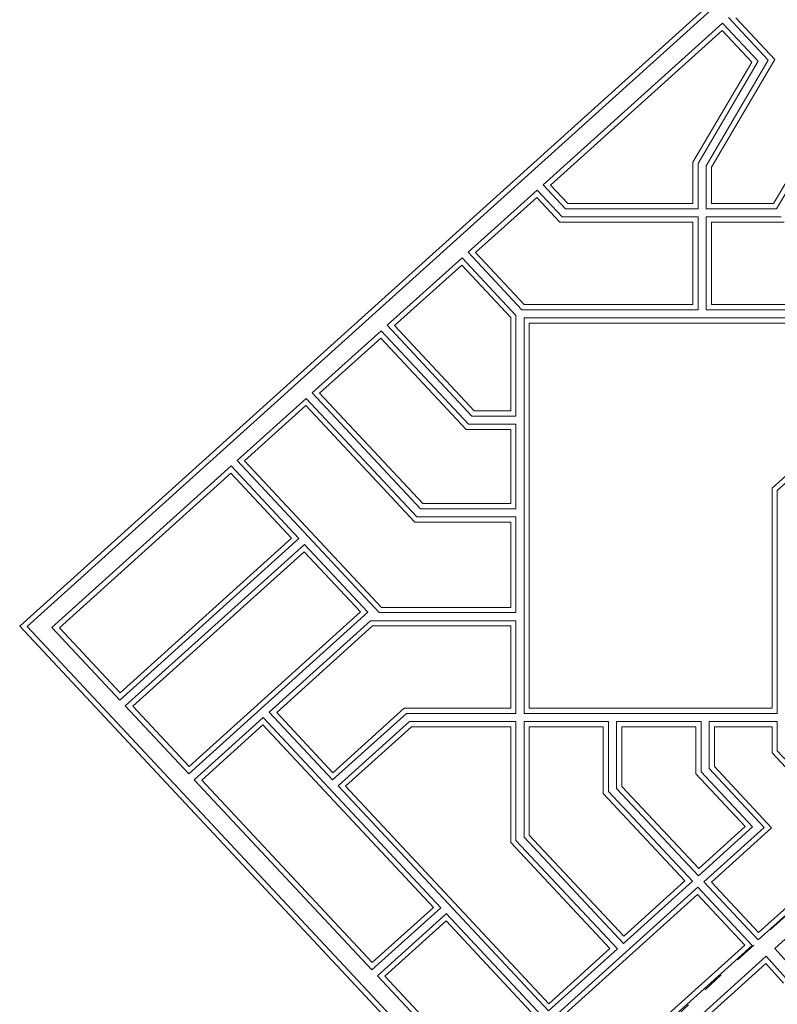
# Model space of a CAD drawing. Units: millimetres. Extents: x 544102 to 547200, y 6696943 to 6700000.
# Drawn here: x 544102 to 544755, y 6697986 to 6698835 of the extents above; entities that cross this region are included whole.
import ezdxf

# ---------------------------------------------------------------- set-up
doc = ezdxf.new("R2010")
doc.units = ezdxf.units.MM
doc.header["$LTSCALE"] = 3
doc.linetypes.add('DASHDOT2', pattern=[12.7, 6.35, -3.175, 0, -3.175])
for name, color, linetype, lineweight in [('P01', 1, 'Continuous', 5), ('p02', 6, 'Continuous', 5), ('P03', 2, 'Continuous', 5)]:
    doc.layers.add(name, color=color, linetype=linetype, lineweight=lineweight)

msp = doc.modelspace()

# ---------------------------------------------------------------- linework, layer by layer
at = {"layer": 'P01'}
for p, q in [((544769.57, 6698907.86), (544108.54, 6698311.71)), ((544712.85, 6698836.51), (544747.18, 6698799.76)), ((544707.65, 6698831.82), (544553.1, 6698692.44)), ((544707.65, 6698831.82), (544738.49, 6698798.8)), ((544837.64, 6698813.08), (544754.34, 6698671.62)), ((544738.49, 6698798.8), (544686.64, 6698710.74)), ((544747.18, 6698799.76), (544693.64, 6698708.83)), ((544686.64, 6698710.74), (544686.64, 6698671.62)), ((544693.64, 6698708.83), (544693.64, 6698671.62)), ((544547.9, 6698687.75), (544488.49, 6698634.17)), ((544547.9, 6698687.75), (544569.51, 6698664.62)), ((544553.1, 6698692.44), (544572.55, 6698671.62)), ((544686.64, 6698671.62), (544572.55, 6698671.62)), ((544754.34, 6698671.62), (544693.64, 6698671.62)), ((544686.64, 6698664.62), (544569.51, 6698664.62)), ((544686.64, 6698664.62), (544686.64, 6698584.62)), ((544693.64, 6698664.62), (544693.64, 6698584.62)), ((544758.34, 6698664.62), (544693.64, 6698664.62)), ((544483.29, 6698629.48), (544418.72, 6698571.25)), ((544483.29, 6698629.48), (544529.73, 6698579.76)), ((544488.49, 6698634.17), (544534.77, 6698584.62)), ((544529.73, 6698579.76), (544529.73, 6698492.97)), ((544686.64, 6698584.62), (544534.77, 6698584.62)), ((544803.95, 6698577.62), (544536.73, 6698577.62)), ((544536.73, 6698577.62), (544536.73, 6698236.62)), ((544804.07, 6698584.62), (544693.64, 6698584.62)), ((544418.72, 6698571.25), (544491.84, 6698492.97)), ((544413.52, 6698566.56), (544354.11, 6698512.98)), ((544413.52, 6698566.56), (544488.8, 6698485.97)), ((544354.11, 6698512.98), (544447.47, 6698413.04)), ((544348.91, 6698508.29), (544289.5, 6698454.71)), ((544348.91, 6698508.29), (544444.43, 6698406.04)), ((544529.73, 6698492.97), (544491.84, 6698492.97)), ((544529.73, 6698485.97), (544488.8, 6698485.97)), ((544529.73, 6698485.97), (544529.73, 6698413.04)), ((544820.5, 6698488.07), (544754.95, 6698428.96)), ((544284.3, 6698450.02), (544129.92, 6698310.79)), ((544284.3, 6698450.02), (544342.74, 6698387.46)), ((544289.5, 6698454.71), (544411.95, 6698323.62)), ((544754.95, 6698428.96), (544754.95, 6698236.62)), ((544529.73, 6698413.04), (544447.47, 6698413.04)), ((544529.73, 6698406.04), (544444.43, 6698406.04)), ((544529.73, 6698406.04), (544529.73, 6698323.62)), ((544342.74, 6698387.46), (544188.36, 6698248.23)), ((544347.52, 6698382.35), (544193.13, 6698243.12)), ((544347.52, 6698382.35), (544402.13, 6698323.87)), ((544402.13, 6698323.87), (544247.75, 6698184.65)), ((544529.73, 6698323.62), (544411.95, 6698323.62)), ((544404.54, 6698316.62), (544317.15, 6698237.8)), ((544529.73, 6698316.62), (544404.54, 6698316.62)), ((544529.73, 6698316.62), (544529.73, 6698236.62)), ((544108.54, 6698311.71), (545364.82, 6696966.82)), ((544129.92, 6698310.79), (544188.36, 6698248.23)), ((544193.13, 6698243.12), (544247.75, 6698184.65)), ((544317.15, 6698237.8), (544371.77, 6698179.33)), ((544311.95, 6698233.12), (544252.53, 6698179.53)), ((544311.95, 6698233.12), (544465.01, 6698069.26)), ((544435.29, 6698236.62), (544371.77, 6698179.33)), ((544437.98, 6698229.62), (544376.55, 6698174.22)), ((544529.73, 6698236.62), (544435.29, 6698236.62)), ((544529.73, 6698229.62), (544437.98, 6698229.62)), ((544529.73, 6698229.62), (544529.73, 6698127.3)), ((544754.95, 6698236.62), (544536.73, 6698236.62)), ((544609.49, 6698229.62), (544536.73, 6698229.62)), ((544536.73, 6698229.62), (544536.73, 6698130.06)), ((544609.49, 6698229.62), (544609.49, 6698169.33)), ((544689.26, 6698229.62), (544616.49, 6698229.62)), ((544616.49, 6698229.62), (544616.49, 6698172.09)), ((544689.26, 6698229.62), (544689.26, 6698186.42)), ((544696.26, 6698229.62), (544696.26, 6698189.19)), ((544754.95, 6698229.62), (544696.26, 6698229.62)), ((544754.95, 6698229.62), (544754.95, 6698204.45)), ((544754.95, 6698204.45), (544830.07, 6698124.03)), ((544696.26, 6698189.19), (544743.67, 6698138.43)), ((544252.53, 6698179.53), (544405.59, 6698015.68)), ((544689.26, 6698186.42), (544733.69, 6698138.86)), ((544376.55, 6698174.22), (544557.78, 6697980.21)), ((544616.49, 6698172.09), (544686.93, 6698096.68)), ((544609.49, 6698169.33), (544681.73, 6698091.99)), ((544733.69, 6698138.86), (544686.93, 6698096.68)), ((544743.67, 6698138.43), (544691.71, 6698091.57)), ((544536.73, 6698130.06), (544622.33, 6698038.42)), ((544529.73, 6698127.3), (544617.13, 6698033.73)), ((544830.07, 6698124.03), (544738.51, 6698041.47)), ((544838.08, 6698111.06), (544752.71, 6698034.07)), ((544686.51, 6698086.88), (544562.56, 6697975.09)), ((544681.73, 6698091.99), (544622.33, 6698038.42)), ((544686.51, 6698086.88), (544733.31, 6698036.78)), ((544691.71, 6698091.57), (544738.51, 6698041.47)), ((544465.01, 6698069.26), (544405.59, 6698015.68)), ((544469.79, 6698064.15), (544410.37, 6698010.56)), ((544469.73, 6698064.21), (544604.16, 6697920.3)), ((544733.31, 6698036.78), (544609.36, 6697924.99)), ((544774.59, 6698009.8), (544752.71, 6698034.07)), ((544745.28, 6698027.37), (544554.98, 6697855.75)), ((544617.13, 6698033.73), (544557.78, 6697980.21)), ((544764.68, 6698005.86), (544745.28, 6698027.37)), ((544410.37, 6698010.56), (544544.74, 6697866.71))]:
    msp.add_line(p, q, dxfattribs=at)
at = {"layer": 'p02'}
for p, q in [((544763.65, 6698908.58), (544102.12, 6698311.98)), ((544719.26, 6698836.23), (544752.76, 6698800.37)), ((544707.38, 6698825.51), (544559.52, 6698692.17)), ((544707.38, 6698825.51), (544732.91, 6698798.19)), ((544832.18, 6698812.68), (544751.77, 6698676.12)), ((544732.91, 6698798.19), (544682.14, 6698711.97)), ((544752.76, 6698800.37), (544698.14, 6698707.61)), ((544682.14, 6698711.97), (544682.14, 6698676.12)), ((544698.14, 6698707.61), (544698.14, 6698676.12)), ((544559.52, 6698692.17), (544574.5, 6698676.12)), ((544547.63, 6698681.45), (544494.9, 6698633.89)), ((544547.63, 6698681.45), (544567.56, 6698660.12)), ((544682.14, 6698676.12), (544574.5, 6698676.12)), ((544751.77, 6698676.12), (544698.14, 6698676.12)), ((544682.14, 6698660.12), (544567.56, 6698660.12)), ((544682.14, 6698660.12), (544682.14, 6698589.12)), ((544760.91, 6698660.12), (544698.14, 6698660.12)), ((544698.14, 6698660.12), (544698.14, 6698589.12)), ((544494.9, 6698633.89), (544536.72, 6698589.12)), ((544483.02, 6698623.17), (544425.14, 6698570.98)), ((544483.02, 6698623.17), (544525.23, 6698577.98)), ((544682.14, 6698589.12), (544536.72, 6698589.12)), ((544801.5, 6698589.12), (544698.14, 6698589.12)), ((544525.23, 6698577.98), (544525.23, 6698497.47)), ((544425.14, 6698570.98), (544493.8, 6698497.47)), ((544541.23, 6698573.12), (544541.23, 6698241.12)), ((544799.45, 6698573.12), (544541.23, 6698573.12)), ((544413.25, 6698560.26), (544360.53, 6698512.71)), ((544413.25, 6698560.26), (544486.85, 6698481.47)), ((544360.53, 6698512.71), (544449.42, 6698417.54)), ((544348.64, 6698501.99), (544295.91, 6698454.43)), ((544348.64, 6698501.99), (544442.48, 6698401.54)), ((544525.23, 6698497.47), (544493.8, 6698497.47)), ((544814.08, 6698488.35), (544750.45, 6698430.96)), ((544525.23, 6698481.47), (544486.85, 6698481.47)), ((544525.23, 6698481.47), (544525.23, 6698417.54)), ((544295.91, 6698454.43), (544413.9, 6698328.12)), ((544284.03, 6698443.72), (544136.33, 6698310.52)), ((544284.03, 6698443.72), (544336.32, 6698387.74)), ((544750.45, 6698430.96), (544750.45, 6698241.12)), ((544525.23, 6698417.54), (544449.42, 6698417.54)), ((544525.23, 6698401.54), (544442.48, 6698401.54)), ((544525.23, 6698401.54), (544525.23, 6698328.12)), ((544336.32, 6698387.74), (544188.63, 6698254.54)), ((544347.25, 6698376.04), (544199.55, 6698242.84)), ((544347.25, 6698376.04), (544395.72, 6698324.15)), ((544395.72, 6698324.15), (544248.02, 6698190.95)), ((544525.23, 6698328.12), (544413.9, 6698328.12)), ((544102.12, 6698311.98), (545364.55, 6696960.52)), ((544136.33, 6698310.52), (544188.63, 6698254.54)), ((544406.27, 6698312.12), (544323.56, 6698237.53)), ((544525.23, 6698312.12), (544406.27, 6698312.12)), ((544525.23, 6698312.12), (544525.23, 6698241.12)), ((544199.55, 6698242.84), (544248.02, 6698190.95)), ((544433.56, 6698241.12), (544372.04, 6698185.64)), ((544525.23, 6698241.12), (544433.56, 6698241.12)), ((544750.45, 6698241.12), (544541.23, 6698241.12)), ((544323.56, 6698237.53), (544372.04, 6698185.64)), ((544311.68, 6698226.81), (544258.95, 6698179.26)), ((544311.68, 6698226.81), (544458.59, 6698069.54)), ((544439.71, 6698225.12), (544382.96, 6698173.94)), ((544525.23, 6698225.12), (544439.71, 6698225.12)), ((544525.23, 6698225.12), (544525.23, 6698125.53)), ((544604.99, 6698225.12), (544541.23, 6698225.12)), ((544541.23, 6698225.12), (544541.23, 6698131.84)), ((544604.99, 6698225.12), (544604.99, 6698167.55)), ((544684.76, 6698225.12), (544620.99, 6698225.12)), ((544620.99, 6698225.12), (544620.99, 6698173.86)), ((544684.76, 6698225.12), (544684.76, 6698184.65)), ((544750.45, 6698225.12), (544700.76, 6698225.12)), ((544700.76, 6698225.12), (544700.76, 6698190.96)), ((544750.45, 6698225.12), (544750.45, 6698202.68)), ((544750.45, 6698202.68), (544823.65, 6698124.31)), ((544700.76, 6698190.96), (544750.09, 6698138.15)), ((544258.95, 6698179.26), (544405.86, 6698021.98)), ((544684.76, 6698184.65), (544727.28, 6698139.13)), ((544382.96, 6698173.94), (544558.05, 6697986.51)), ((544620.99, 6698173.86), (544687.2, 6698102.99)), ((544604.99, 6698167.55), (544675.32, 6698092.27)), ((544727.28, 6698139.13), (544687.2, 6698102.99)), ((544750.09, 6698138.15), (544698.13, 6698091.29)), ((544541.23, 6698131.84), (544622.6, 6698044.73)), ((544525.23, 6698125.53), (544610.72, 6698034.01)), ((544823.65, 6698124.31), (544738.78, 6698047.77)), ((544675.32, 6698092.27), (544622.6, 6698044.73)), ((544698.13, 6698091.29), (544738.78, 6698047.77)), ((544686.24, 6698080.58), (544568.97, 6697974.81)), ((544686.24, 6698080.58), (544726.9, 6698037.05)), ((544458.59, 6698069.54), (544405.86, 6698021.98)), ((544469.52, 6698057.84), (544416.78, 6698010.28)), ((544469.52, 6698057.84), (544597.74, 6697920.57)), ((544726.9, 6698037.05), (544609.63, 6697931.29)), ((544610.72, 6698034.01), (544558.05, 6697986.51)), ((544744.95, 6698021.01), (544561.4, 6697855.47)), ((544760.22, 6698004.08), (544744.95, 6698021.01)), ((544416.78, 6698010.28), (544545.01, 6697873.02))]:
    msp.add_line(p, q, dxfattribs=at)
at = {"layer": 'P03', "linetype": 'DASHDOT2'}
msp.add_lwpolyline([(544494.39, 6697830.53), (544608.3, 6697920.79), (544804.69, 6698101.33), (545016.8, 6698281.86), (545162.13, 6698419.22), (545260.33, 6698505.56), (545397.8, 6698615.45), (545464.58, 6698682.17), (545535.28, 6698748.89), (545637.4, 6698839.15), (545509.6, 6698977.59), (545424.1, 6699082), (545234.1, 6699262.36), (545091.59, 6699547.13)], dxfattribs=at)

doc.saveas('drawing.dxf')
